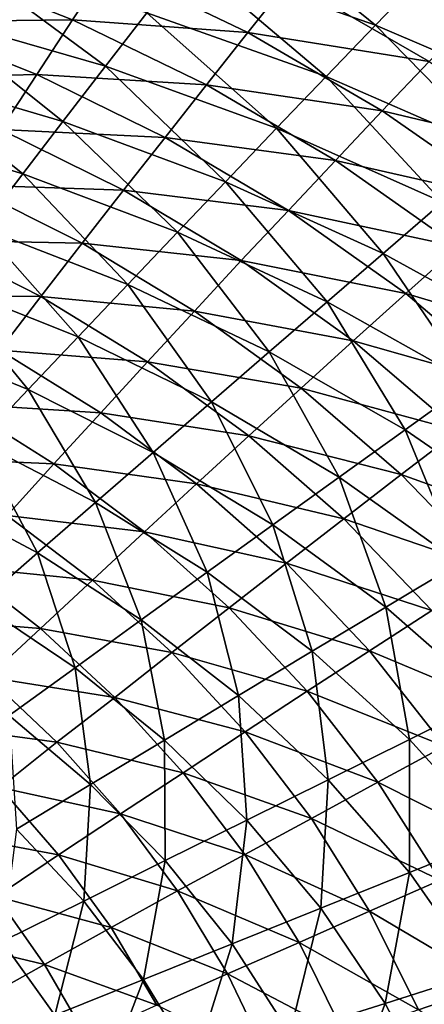
# Model space of a CAD drawing. Extents: x -250 to 250, y -190 to 190.
# Drawn here: x 36 to 54, y 19 to 63 of the extents above; entities that cross this region are included whole.
import ezdxf

# ---------------------------------------------------------------- set-up
doc = ezdxf.new("R2010")
doc.units = 0
doc.layers.get('0').update_dxf_attribs({"linetype": 'CONTINUOUS'})

msp = doc.modelspace()

# ---------------------------------------------------------------- linework, layer by layer
for points in [[(51.64, 62.672, 27.31), (45.193, 67.903, 28.081), (43.377, 65.563, 27.329)], [(51.64, 62.672, 27.31), (53.816, 64.935, 28.061), (45.193, 67.903, 28.081)], [(38.28, 62.902, 36.934), (30.871, 62.817, 36.364), (32.186, 65.312, 37.07)], [(39.737, 60.854, 25.941), (33.477, 65.496, 26.64), (32.019, 63.076, 25.962)], [(39.852, 65.305, 37.646), (38.28, 62.902, 36.934), (32.186, 65.312, 37.07)], [(39.737, 60.854, 25.941), (41.558, 63.213, 26.616), (33.477, 65.496, 26.64)], [(46.012, 62.338, 37.467), (38.28, 62.902, 36.934), (39.852, 65.305, 37.646)], [(47.836, 64.632, 38.18), (46.012, 62.338, 37.467), (39.852, 65.305, 37.646)], [(49.461, 60.4, 26.601), (43.377, 65.563, 27.329), (41.558, 63.213, 26.616)], [(49.461, 60.4, 26.601), (51.64, 62.672, 27.31), (43.377, 65.563, 27.329)], [(59.677, 59.217, 27.306), (53.816, 64.935, 28.061), (51.64, 62.672, 27.31)], [(54.009, 61.067, 37.957), (46.012, 62.338, 37.467), (47.836, 64.632, 38.18)], [(56.078, 63.235, 38.666), (54.009, 61.067, 37.957), (47.836, 64.632, 38.18)], [(37.857, 58.414, 25.286), (32.019, 63.076, 25.962), (30.514, 60.574, 25.302)], [(37.857, 58.414, 25.286), (39.737, 60.854, 25.941), (32.019, 63.076, 25.962)], [(47.278, 58.118, 25.931), (41.558, 63.213, 26.616), (39.737, 60.854, 25.941)], [(47.278, 58.118, 25.931), (49.461, 60.4, 26.601), (41.558, 63.213, 26.616)], [(36.708, 60.487, 36.255), (29.545, 60.311, 35.694), (30.871, 62.817, 36.364)], [(38.28, 62.902, 36.934), (36.708, 60.487, 36.255), (30.871, 62.817, 36.364)], [(44.188, 60.032, 36.786), (36.708, 60.487, 36.255), (38.28, 62.902, 36.934)], [(46.012, 62.338, 37.467), (44.188, 60.032, 36.786), (38.28, 62.902, 36.934)], [(57.14, 57.041, 26.6), (51.64, 62.672, 27.31), (49.461, 60.4, 26.601)], [(57.14, 57.041, 26.6), (59.677, 59.217, 27.306), (51.64, 62.672, 27.31)], [(51.94, 58.888, 37.278), (44.188, 60.032, 36.786), (46.012, 62.338, 37.467)], [(54.009, 61.067, 37.957), (51.94, 58.888, 37.278), (46.012, 62.338, 37.467)], [(45.026, 55.759, 25.281), (39.737, 60.854, 25.941), (37.857, 58.414, 25.286)], [(45.026, 55.759, 25.281), (47.278, 58.118, 25.931), (39.737, 60.854, 25.941)], [(59.897, 56.995, 37.728), (51.94, 58.888, 37.278), (54.009, 61.067, 37.957)], [(36.087, 56.11, 24.705), (30.514, 60.574, 25.302), (29.097, 58.211, 24.716)], [(36.708, 60.487, 36.255), (35.125, 58.06, 35.61), (29.545, 60.311, 35.694)], [(36.087, 56.11, 24.705), (37.857, 58.414, 25.286), (30.514, 60.574, 25.302)], [(42.365, 57.713, 36.136), (35.125, 58.06, 35.61), (36.708, 60.487, 36.255)], [(44.188, 60.032, 36.786), (42.365, 57.713, 36.136), (36.708, 60.487, 36.255)], [(54.598, 54.857, 25.936), (49.461, 60.4, 26.601), (47.278, 58.118, 25.931)], [(54.598, 54.857, 25.936), (57.14, 57.041, 26.6), (49.461, 60.4, 26.601)], [(49.872, 56.695, 36.63), (42.365, 57.713, 36.136), (44.188, 60.032, 36.786)], [(51.94, 58.888, 37.278), (49.872, 56.695, 36.63), (44.188, 60.032, 36.786)], [(57.592, 54.948, 37.085), (49.872, 56.695, 36.63), (51.94, 58.888, 37.278)], [(59.897, 56.995, 37.728), (57.592, 54.948, 37.085), (51.94, 58.888, 37.278)], [(42.904, 53.531, 24.706), (37.857, 58.414, 25.286), (36.087, 56.11, 24.705)], [(42.904, 53.531, 24.706), (45.026, 55.759, 25.281), (37.857, 58.414, 25.286)], [(34.259, 53.727, 24.142), (36.087, 56.11, 24.705), (29.097, 58.211, 24.716)], [(40.529, 55.383, 35.518), (33.553, 55.621, 34.998), (35.125, 58.06, 35.61)], [(42.365, 57.713, 36.136), (40.529, 55.383, 35.518), (35.125, 58.06, 35.61)], [(51.976, 52.597, 25.292), (47.278, 58.118, 25.931), (45.026, 55.759, 25.281)], [(51.976, 52.597, 25.292), (54.598, 54.857, 25.936), (47.278, 58.118, 25.931)], [(47.803, 54.491, 36.011), (40.529, 55.383, 35.518), (42.365, 57.713, 36.136)], [(49.872, 56.695, 36.63), (47.803, 54.491, 36.011), (42.365, 57.713, 36.136)], [(55.287, 52.889, 36.47), (47.803, 54.491, 36.011), (49.872, 56.695, 36.63)], [(57.592, 54.948, 37.085), (55.287, 52.889, 36.47), (49.872, 56.695, 36.63)], [(40.713, 51.226, 24.149), (36.087, 56.11, 24.705), (34.259, 53.727, 24.142)], [(40.713, 51.226, 24.149), (42.904, 53.531, 24.706), (36.087, 56.11, 24.705)], [(38.706, 53.04, 34.931), (31.984, 53.172, 34.421), (33.553, 55.621, 34.998)], [(40.529, 55.383, 35.518), (38.706, 53.04, 34.931), (33.553, 55.621, 34.998)], [(49.506, 50.464, 24.724), (45.026, 55.759, 25.281), (42.904, 53.531, 24.706)], [(49.506, 50.464, 24.724), (51.976, 52.597, 25.292), (45.026, 55.759, 25.281)], [(45.72, 52.276, 35.421), (38.706, 53.04, 34.931), (40.529, 55.383, 35.518)], [(47.803, 54.491, 36.011), (45.72, 52.276, 35.421), (40.529, 55.383, 35.518)], [(58.659, 48.918, 25.324), (54.598, 54.857, 25.936), (51.976, 52.597, 25.292)], [(52.982, 50.819, 35.883), (45.72, 52.276, 35.421), (47.803, 54.491, 36.011)], [(55.287, 52.889, 36.47), (52.982, 50.819, 35.883), (47.803, 54.491, 36.011)], [(38.521, 48.915, 23.628), (34.259, 53.727, 24.142), (32.429, 51.336, 23.615)], [(38.521, 48.915, 23.628), (40.713, 51.226, 24.149), (34.259, 53.727, 24.142)], [(46.956, 48.258, 24.174), (42.904, 53.531, 24.706), (40.713, 51.226, 24.149)], [(46.956, 48.258, 24.174), (49.506, 50.464, 24.724), (42.904, 53.531, 24.706)], [(36.885, 50.687, 34.376), (30.417, 50.711, 33.876), (31.984, 53.172, 34.421)], [(38.706, 53.04, 34.931), (36.885, 50.687, 34.376), (31.984, 53.172, 34.421)], [(43.652, 50.049, 34.86), (36.885, 50.687, 34.376), (38.706, 53.04, 34.931)], [(45.72, 52.276, 35.421), (43.652, 50.049, 34.86), (38.706, 53.04, 34.931)], [(55.846, 46.901, 24.763), (51.976, 52.597, 25.292), (49.506, 50.464, 24.724)], [(55.846, 46.901, 24.763), (58.659, 48.918, 25.324), (51.976, 52.597, 25.292)], [(60.385, 48.614, 36.31), (52.982, 50.819, 35.883), (55.287, 52.889, 36.47)], [(50.66, 48.737, 35.322), (43.652, 50.049, 34.86), (45.72, 52.276, 35.421)], [(52.982, 50.819, 35.883), (50.66, 48.737, 35.322), (45.72, 52.276, 35.421)], [(36.317, 46.587, 23.141), (32.429, 51.336, 23.615), (30.59, 48.929, 23.123)], [(36.317, 46.587, 23.141), (38.521, 48.915, 23.628), (32.429, 51.336, 23.615)], [(44.404, 46.045, 23.659), (40.713, 51.226, 24.149), (38.521, 48.915, 23.628)], [(44.404, 46.045, 23.659), (46.956, 48.258, 24.174), (40.713, 51.226, 24.149)], [(36.885, 50.687, 34.376), (35.066, 48.324, 33.851), (30.417, 50.711, 33.876)], [(41.586, 47.811, 34.328), (35.066, 48.324, 33.851), (36.885, 50.687, 34.376)], [(43.652, 50.049, 34.86), (41.586, 47.811, 34.328), (36.885, 50.687, 34.376)], [(52.941, 44.815, 24.219), (49.506, 50.464, 24.724), (46.956, 48.258, 24.174)], [(52.941, 44.815, 24.219), (55.846, 46.901, 24.763), (49.506, 50.464, 24.724)], [(57.854, 46.697, 35.755), (50.66, 48.737, 35.322), (52.982, 50.819, 35.883)], [(60.385, 48.614, 36.31), (57.854, 46.697, 35.755), (52.982, 50.819, 35.883)], [(48.355, 46.645, 34.788), (41.586, 47.811, 34.328), (43.652, 50.049, 34.86)], [(50.66, 48.737, 35.322), (48.355, 46.645, 34.788), (43.652, 50.049, 34.86)], [(34.132, 44.273, 22.692), (36.317, 46.587, 23.141), (30.59, 48.929, 23.123)], [(41.839, 43.816, 23.177), (38.521, 48.915, 23.628), (36.317, 46.587, 23.141)], [(41.839, 43.816, 23.177), (44.404, 46.045, 23.659), (38.521, 48.915, 23.628)], [(55.305, 44.77, 35.222), (48.355, 46.645, 34.788), (50.66, 48.737, 35.322)], [(57.854, 46.697, 35.755), (55.305, 44.77, 35.222), (50.66, 48.737, 35.322)], [(39.522, 45.562, 33.824), (33.25, 45.95, 33.356), (35.066, 48.324, 33.851)], [(41.586, 47.811, 34.328), (39.522, 45.562, 33.824), (35.066, 48.324, 33.851)], [(50.035, 42.723, 23.711), (46.956, 48.258, 24.174), (44.404, 46.045, 23.659)], [(50.035, 42.723, 23.711), (52.941, 44.815, 24.219), (46.956, 48.258, 24.174)], [(46.052, 44.542, 34.28), (39.522, 45.562, 33.824), (41.586, 47.811, 34.328)], [(48.355, 46.645, 34.788), (46.052, 44.542, 34.28), (41.586, 47.811, 34.328)], [(39.295, 41.602, 22.732), (36.317, 46.587, 23.141), (34.132, 44.273, 22.692)], [(39.295, 41.602, 22.732), (41.839, 43.816, 23.177), (36.317, 46.587, 23.141)], [(52.772, 42.832, 34.715), (46.052, 44.542, 34.28), (48.355, 46.645, 34.788)], [(55.305, 44.77, 35.222), (52.772, 42.832, 34.715), (48.355, 46.645, 34.788)], [(58.614, 40.889, 24.288), (55.846, 46.901, 24.763), (52.941, 44.815, 24.219)], [(37.46, 43.304, 33.347), (31.436, 43.567, 32.892), (33.25, 45.95, 33.356)], [(39.522, 45.562, 33.824), (37.46, 43.304, 33.347), (33.25, 45.95, 33.356)], [(47.114, 40.616, 23.234), (44.404, 46.045, 23.659), (41.839, 43.816, 23.177)], [(47.114, 40.616, 23.234), (50.035, 42.723, 23.711), (44.404, 46.045, 23.659)], [(43.75, 42.428, 33.796), (37.46, 43.304, 33.347), (39.522, 45.562, 33.824)], [(46.052, 44.542, 34.28), (43.75, 42.428, 33.796), (39.522, 45.562, 33.824)], [(55.361, 38.943, 23.786), (52.941, 44.815, 24.219), (50.035, 42.723, 23.711)], [(59.606, 40.376, 35.125), (52.772, 42.832, 34.715), (55.305, 44.77, 35.222)], [(55.361, 38.943, 23.786), (58.614, 40.889, 24.288), (52.941, 44.815, 24.219)], [(50.242, 40.884, 34.231), (43.75, 42.428, 33.796), (46.052, 44.542, 34.28)], [(52.772, 42.832, 34.715), (50.242, 40.884, 34.231), (46.052, 44.542, 34.28)], [(36.739, 39.374, 22.318), (34.132, 44.273, 22.692), (31.936, 41.945, 22.275)], [(36.739, 39.374, 22.318), (39.295, 41.602, 22.732), (34.132, 44.273, 22.692)], [(37.46, 43.304, 33.347), (35.402, 41.036, 32.896), (31.436, 43.567, 32.892)], [(44.216, 38.524, 22.792), (41.839, 43.816, 23.177), (39.295, 41.602, 22.732)], [(44.216, 38.524, 22.792), (47.114, 40.616, 23.234), (41.839, 43.816, 23.177)], [(41.451, 40.305, 33.337), (35.402, 41.036, 32.896), (37.46, 43.304, 33.347)], [(43.75, 42.428, 33.796), (41.451, 40.305, 33.337), (37.46, 43.304, 33.347)], [(52.092, 36.984, 23.313), (50.035, 42.723, 23.711), (47.114, 40.616, 23.234)], [(52.092, 36.984, 23.313), (55.361, 38.943, 23.786), (50.035, 42.723, 23.711)], [(56.86, 38.615, 34.644), (50.242, 40.884, 34.231), (52.772, 42.832, 34.715)], [(59.606, 40.376, 35.125), (56.86, 38.615, 34.644), (52.772, 42.832, 34.715)], [(47.714, 38.926, 33.769), (41.451, 40.305, 33.337), (43.75, 42.428, 33.796)], [(50.242, 40.884, 34.231), (47.714, 38.926, 33.769), (43.75, 42.428, 33.796)], [(34.182, 37.141, 21.934), (36.739, 39.374, 22.318), (31.936, 41.945, 22.275)], [(41.305, 36.418, 22.379), (39.295, 41.602, 22.732), (36.739, 39.374, 22.318)], [(41.305, 36.418, 22.379), (44.216, 38.524, 22.792), (39.295, 41.602, 22.732)], [(39.155, 38.173, 32.901), (33.348, 38.764, 32.473), (35.402, 41.036, 32.896)], [(41.451, 40.305, 33.337), (39.155, 38.173, 32.901), (35.402, 41.036, 32.896)], [(54.116, 36.843, 34.183), (47.714, 38.926, 33.769), (50.242, 40.884, 34.231)], [(56.86, 38.615, 34.644), (54.116, 36.843, 34.183), (50.242, 40.884, 34.231)], [(48.85, 35.038, 22.873), (47.114, 40.616, 23.234), (44.216, 38.524, 22.792)], [(48.85, 35.038, 22.873), (52.092, 36.984, 23.313), (47.114, 40.616, 23.234)], [(45.188, 36.959, 33.327), (39.155, 38.173, 32.901), (41.451, 40.305, 33.337)], [(47.714, 38.926, 33.769), (45.188, 36.959, 33.327), (41.451, 40.305, 33.337)], [(38.393, 34.308, 21.994), (36.739, 39.374, 22.318), (34.182, 37.141, 21.934)], [(38.393, 34.308, 21.994), (41.305, 36.418, 22.379), (36.739, 39.374, 22.318)], [(36.865, 36.036, 32.488), (31.262, 36.493, 32.073), (33.348, 38.764, 32.473)], [(39.155, 38.173, 32.901), (36.865, 36.036, 32.488), (33.348, 38.764, 32.473)], [(51.374, 35.063, 33.742), (45.188, 36.959, 33.327), (47.714, 38.926, 33.769)], [(54.116, 36.843, 34.183), (51.374, 35.063, 33.742), (47.714, 38.926, 33.769)], [(56.719, 32.917, 23.413), (55.361, 38.943, 23.786), (52.092, 36.984, 23.313)], [(45.592, 33.08, 22.459), (44.216, 38.524, 22.792), (41.305, 36.418, 22.379)], [(45.592, 33.08, 22.459), (48.85, 35.038, 22.873), (44.216, 38.524, 22.792)], [(42.665, 34.983, 32.906), (36.865, 36.036, 32.488), (39.155, 38.173, 32.901)], [(45.188, 36.959, 33.327), (42.665, 34.983, 32.906), (39.155, 38.173, 32.901)], [(35.48, 32.196, 21.635), (38.393, 34.308, 21.994), (34.182, 37.141, 21.934)], [(48.633, 33.273, 33.318), (42.665, 34.983, 32.906), (45.188, 36.959, 33.327)], [(51.374, 35.063, 33.742), (48.633, 33.273, 33.318), (45.188, 36.959, 33.327)], [(53.145, 31.146, 22.975), (52.092, 36.984, 23.313), (48.85, 35.038, 22.873)], [(53.145, 31.146, 22.975), (56.719, 32.917, 23.413), (52.092, 36.984, 23.313)], [(57.626, 32.432, 34.138), (51.374, 35.063, 33.742), (54.116, 36.843, 34.183)], [(36.865, 36.036, 32.488), (34.538, 33.899, 32.095), (31.262, 36.493, 32.073)], [(42.333, 31.119, 22.071), (41.305, 36.418, 22.379), (38.393, 34.308, 21.994)], [(42.333, 31.119, 22.071), (45.592, 33.08, 22.459), (41.305, 36.418, 22.379)], [(40.147, 33.003, 32.504), (34.538, 33.899, 32.095), (36.865, 36.036, 32.488)], [(42.665, 34.983, 32.906), (40.147, 33.003, 32.504), (36.865, 36.036, 32.488)], [(45.896, 31.476, 32.911), (40.147, 33.003, 32.504), (42.665, 34.983, 32.906)], [(48.633, 33.273, 33.318), (45.896, 31.476, 32.911), (42.665, 34.983, 32.906)], [(49.553, 29.365, 22.559), (48.85, 35.038, 22.873), (45.592, 33.08, 22.459)], [(54.686, 30.85, 33.716), (48.633, 33.273, 33.318), (51.374, 35.063, 33.742)], [(49.553, 29.365, 22.559), (53.145, 31.146, 22.975), (48.85, 35.038, 22.873)], [(57.626, 32.432, 34.138), (54.686, 30.85, 33.716), (51.374, 35.063, 33.742)], [(37.59, 31.021, 32.117), (32.249, 31.743, 31.722), (34.538, 33.899, 32.095)], [(40.147, 33.003, 32.504), (37.59, 31.021, 32.117), (34.538, 33.899, 32.095)], [(39.074, 29.156, 21.705), (38.393, 34.308, 21.994), (35.48, 32.196, 21.635)], [(39.074, 29.156, 21.705), (42.333, 31.119, 22.071), (38.393, 34.308, 21.994)], [(45.96, 27.582, 22.164), (45.592, 33.08, 22.459), (42.333, 31.119, 22.071)], [(45.96, 27.582, 22.164), (49.553, 29.365, 22.559), (45.592, 33.08, 22.459)], [(51.747, 29.261, 33.309), (45.896, 31.476, 32.911), (48.633, 33.273, 33.318)], [(54.686, 30.85, 33.716), (51.747, 29.261, 33.309), (48.633, 33.273, 33.318)], [(43.165, 29.673, 32.519), (37.59, 31.021, 32.117), (40.147, 33.003, 32.504)], [(45.896, 31.476, 32.911), (43.165, 29.673, 32.519), (40.147, 33.003, 32.504)], [(57.039, 26.85, 23.094), (56.719, 32.917, 23.413), (53.145, 31.146, 22.975)], [(35.815, 27.192, 21.358), (39.074, 29.156, 21.705), (35.48, 32.196, 21.635)], [(37.59, 31.021, 32.117), (35.074, 29.022, 31.747), (32.249, 31.743, 31.722)], [(48.813, 27.664, 32.915), (43.165, 29.673, 32.519), (45.896, 31.476, 32.911)], [(51.747, 29.261, 33.309), (48.813, 27.664, 32.915), (45.896, 31.476, 32.911)], [(40.39, 27.87, 32.138), (35.074, 29.022, 31.747), (37.59, 31.021, 32.117)], [(43.165, 29.673, 32.519), (40.39, 27.87, 32.138), (37.59, 31.021, 32.117)], [(42.367, 25.798, 21.788), (42.333, 31.119, 22.071), (39.074, 29.156, 21.705)], [(42.367, 25.798, 21.788), (45.96, 27.582, 22.164), (42.333, 31.119, 22.071)], [(53.132, 25.278, 22.674), (53.145, 31.146, 22.975), (49.553, 29.365, 22.559)], [(57.603, 26.307, 33.693), (51.747, 29.261, 33.309), (54.686, 30.85, 33.716)], [(53.132, 25.278, 22.674), (57.039, 26.85, 23.094), (53.145, 31.146, 22.975)], [(45.883, 26.063, 32.534), (40.39, 27.87, 32.138), (43.165, 29.673, 32.519)], [(48.813, 27.664, 32.915), (45.883, 26.063, 32.534), (43.165, 29.673, 32.519)], [(38.773, 24.012, 21.427), (39.074, 29.156, 21.705), (35.815, 27.192, 21.358)], [(38.773, 24.012, 21.427), (42.367, 25.798, 21.788), (39.074, 29.156, 21.705)], [(49.223, 23.705, 22.272), (49.553, 29.365, 22.559), (45.96, 27.582, 22.164)], [(54.487, 24.94, 33.301), (48.813, 27.664, 32.915), (51.747, 29.261, 33.309)], [(49.223, 23.705, 22.272), (53.132, 25.278, 22.674), (49.553, 29.365, 22.559)], [(57.603, 26.307, 33.693), (54.487, 24.94, 33.301), (51.747, 29.261, 33.309)], [(37.66, 26.05, 31.771), (32.555, 27.005, 31.388), (35.074, 29.022, 31.747)], [(40.39, 27.87, 32.138), (37.66, 26.05, 31.771), (35.074, 29.022, 31.747)], [(42.908, 24.46, 32.159), (37.66, 26.05, 31.771), (40.39, 27.87, 32.138)], [(45.883, 26.063, 32.534), (42.908, 24.46, 32.159), (40.39, 27.87, 32.138)], [(45.315, 22.131, 21.884), (45.96, 27.582, 22.164), (42.367, 25.798, 21.788)], [(45.315, 22.131, 21.884), (49.223, 23.705, 22.272), (45.96, 27.582, 22.164)], [(51.374, 23.566, 32.919), (45.883, 26.063, 32.534), (48.813, 27.664, 32.915)], [(54.487, 24.94, 33.301), (51.374, 23.566, 32.919), (48.813, 27.664, 32.915)], [(37.66, 26.05, 31.771), (34.925, 24.214, 31.411), (32.555, 27.005, 31.388)], [(35.18, 22.226, 21.074), (38.773, 24.012, 21.427), (35.815, 27.192, 21.358)], [(56.261, 20.827, 22.802), (57.039, 26.85, 23.094), (53.132, 25.278, 22.674)], [(39.978, 22.842, 31.794), (34.925, 24.214, 31.411), (37.66, 26.05, 31.771)], [(42.908, 24.46, 32.159), (39.978, 22.842, 31.794), (37.66, 26.05, 31.771)], [(41.407, 20.557, 21.505), (42.367, 25.798, 21.788), (38.773, 24.012, 21.427)], [(41.407, 20.557, 21.505), (45.315, 22.131, 21.884), (42.367, 25.798, 21.788)], [(48.267, 22.188, 32.547), (42.908, 24.46, 32.159), (45.883, 26.063, 32.534)], [(51.374, 23.566, 32.919), (48.267, 22.188, 32.547), (45.883, 26.063, 32.534)], [(52.066, 19.5, 22.389), (53.132, 25.278, 22.674), (49.223, 23.705, 22.272)], [(52.066, 19.5, 22.389), (56.261, 20.827, 22.802), (53.132, 25.278, 22.674)], [(56.807, 20.34, 33.293), (51.374, 23.566, 32.919), (54.487, 24.94, 33.301)], [(45.111, 20.809, 32.177), (39.978, 22.842, 31.794), (42.908, 24.46, 32.159)], [(48.267, 22.188, 32.547), (45.111, 20.809, 32.177), (42.908, 24.46, 32.159)], [(37.045, 21.211, 31.432), (32.198, 22.375, 31.057), (34.925, 24.214, 31.411)], [(39.978, 22.842, 31.794), (37.045, 21.211, 31.432), (34.925, 24.214, 31.411)], [(37.499, 18.983, 21.128), (38.773, 24.012, 21.427), (35.18, 22.226, 21.074)], [(37.499, 18.983, 21.128), (41.407, 20.557, 21.505), (38.773, 24.012, 21.427)], [(47.869, 18.172, 21.987), (49.223, 23.705, 22.272), (45.315, 22.131, 21.884)], [(47.869, 18.172, 21.987), (52.066, 19.5, 22.389), (49.223, 23.705, 22.272)], [(53.54, 19.21, 32.923), (48.267, 22.188, 32.547), (51.374, 23.566, 32.919)], [(56.807, 20.34, 33.293), (53.54, 19.21, 32.923), (51.374, 23.566, 32.919)], [(42.003, 19.417, 31.815), (37.045, 21.211, 31.432), (39.978, 22.842, 31.794)], [(45.111, 20.809, 32.177), (42.003, 19.417, 31.815), (39.978, 22.842, 31.794)], [(37.045, 21.211, 31.432), (34.119, 19.576, 31.072), (32.198, 22.375, 31.057)], [(33.593, 17.412, 20.734), (37.499, 18.983, 21.128), (35.18, 22.226, 21.074)], [(50.28, 18.077, 32.559), (45.111, 20.809, 32.177), (48.267, 22.188, 32.547)], [(53.54, 19.21, 32.923), (50.28, 18.077, 32.559), (48.267, 22.188, 32.547)], [(43.673, 16.845, 21.588), (45.315, 22.131, 21.884), (41.407, 20.557, 21.505)], [(43.673, 16.845, 21.588), (47.869, 18.172, 21.987), (45.315, 22.131, 21.884)], [(38.891, 18.012, 31.452), (34.119, 19.576, 31.072), (37.045, 21.211, 31.432)], [(42.003, 19.417, 31.815), (38.891, 18.012, 31.452), (37.045, 21.211, 31.432)], [(39.478, 15.518, 21.186), (41.407, 20.557, 21.505), (37.499, 18.983, 21.128)], [(39.478, 15.518, 21.186), (43.673, 16.845, 21.588), (41.407, 20.557, 21.505)], [(46.968, 16.942, 32.194), (42.003, 19.417, 31.815), (45.111, 20.809, 32.177)], [(50.28, 18.077, 32.559), (46.968, 16.942, 32.194), (45.111, 20.809, 32.177)], [(54.415, 14.985, 22.512), (56.261, 20.827, 22.802), (52.066, 19.5, 22.389)], [(58.662, 15.498, 33.287), (53.54, 19.21, 32.923), (56.807, 20.34, 33.293)], [(38.891, 18.012, 31.452), (35.786, 16.605, 31.085), (34.119, 19.576, 31.072)], [(49.97, 13.941, 22.093), (52.066, 19.5, 22.389), (47.869, 18.172, 21.987)], [(49.97, 13.941, 22.093), (54.415, 14.985, 22.512), (52.066, 19.5, 22.389)]]:
    msp.add_3dface(points)

doc.saveas('drawing.dxf')
